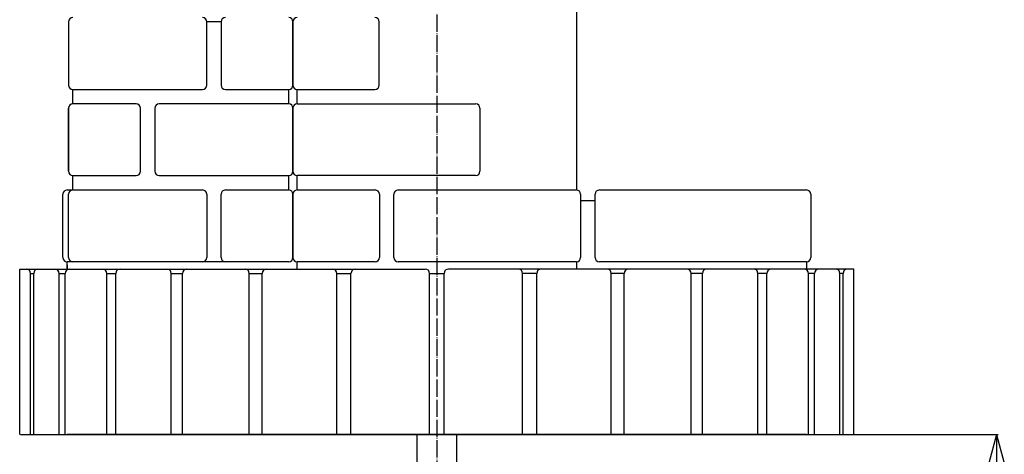
# Model space of a CAD drawing. Units: inches. Extents: x 455 to 1853, y 326 to 2490.
# Drawn here: x 480 to 1165, y 896 to 1199 of the extents above; entities that cross this region are included whole.
import ezdxf

# ---------------------------------------------------------------- set-up
doc = ezdxf.new("R2010")
doc.units = ezdxf.units.IN
doc.linetypes.add('DOT_CENTER', pattern=[14, 12, -1, 0, -1])
for name, color, linetype in [('1', 7, 'Continuous'), ('20線分-細線', 7, 'Continuous'), ('22線分-太線', 7, 'Continuous'), ('3', 7, 'Continuous'), ('31文字_中字', 7, 'Continuous')]:
    doc.layers.add(name, color=color, linetype=linetype)
doc.styles.add('CONVERTER_11', font='txt.shx', dxfattribs={"width": 0.9})
doc.dimstyles.new('ME10_DIM_10', dxfattribs={"dimtxt": 20, "dimasz": 20, "dimexe": 1, "dimexo": 1, "dimgap": 1, "dimtad": 1, "dimdec": 3, "dimdsep": 46, "dimtxsty": 'CONVERTER_11', "dimblk1": 'OPEN30', "dimblk2": 'OPEN30', "dimsah": 1, "dimcen": 0.09, "dimclrd": 2, "dimclre": 2, "dimclrt": 2, "dimadec": 0, "dimazin": 0, "dimtfac": 1, "dimtdec": 4, "dimtix": 1, "dimtmove": 0, "dimatfit": 3, "dimfxl": 1, "dimtolj": 1, "dimtzin": 0, "dimarcsym": 0})

# ---------------------------------------------------------------- blocks, each defined once
blk = doc.blocks.new('*D2')
at = {"layer": '1', "color": 2, "linetype": 'Continuous'}
for p, q in [((1058.93, 910), (1160.17, 910)), ((1159.17, 910), (1159.17, 510)), ((810, 510), (1160.17, 510))]:
    blk.add_line(p, q, dxfattribs=at)
at = {"layer": '1', "color": 2}
for p, q in [((1159.17, 910), (1153.81, 890)), ((1159.17, 910), (1164.53, 890)), ((1159.17, 510), (1153.81, 530)), ((1159.17, 510), (1164.53, 530))]:
    blk.add_line(p, q, dxfattribs=at)
at = {"layer": '1', "color": 2, "insert": (1146.27, 699.03), "char_height": 20, "attachment_point": 7, "rotation": 90, "line_spacing_factor": 0.454545, "style": 'CONVERTER_11'}
blk.add_mtext('L', dxfattribs=at)
blk = doc.blocks.new('_OPEN30')
at = {"color": 0, "linetype": 'ByBlock', "lineweight": -2}
for p, q in [((-1, 0.267949), (0, 0)), ((0, 0), (-1, -0.267949)), ((0, 0), (-1, 0))]:
    blk.add_line(p, q, dxfattribs=at)

msp = doc.modelspace()

# ---------------------------------------------------------------- linework, layer by layer
at = {"layer": '1', "color": 3, "linetype": 'Continuous'}
for p, q in [((540.5413, 1022), (546.7458, 1022)), ((585.393, 1022), (593.21, 1022))]:
    msp.add_line(p, q, dxfattribs=at)
at = {"layer": '20線分-細線', "color": 1, "linetype": 'DOT_CENTER'}
msp.add_line((770, 1625), (770, 464.5), dxfattribs=at)
at = {"layer": '22線分-太線', "color": 3, "linetype": 'Continuous'}
for p, q in [((514, 1197), (514, 1153)), ((620, 1197), (610, 1197)), ((610, 1153), (610, 1197)), ((620, 1197), (620, 1153)), ((670, 1197), (670, 1153)), ((670, 1197), (670, 1197)), ((670, 1153), (670, 1197)), ((670, 1153), (670, 1197)), ((670, 1197), (670, 1153)), ((730, 1153), (730, 1197)), ((517, 1150), (607, 1150)), ((517, 1140), (517, 1150)), ((623, 1150), (667, 1150)), ((667, 1140), (667, 1150)), ((673, 1150), (727, 1150)), ((514, 1137), (514, 1093)), ((561, 1140), (517, 1140)), ((564, 1093), (564, 1137)), ((574, 1137), (574, 1093)), ((667, 1140), (577, 1140)), ((670, 1093), (670, 1137)), ((670, 1137), (670, 1093)), ((670, 1093), (670, 1137)), ((670, 1093), (670, 1137)), ((673, 1140), (797, 1140)), ((800, 1137), (800, 1093)), ((517, 1080), (517, 1090)), ((517, 1090), (561, 1090)), ((577, 1090), (667, 1090)), ((667, 1080), (667, 1090)), ((797, 1090), (673, 1090)), ((510, 1033), (510, 1077)), ((513, 1080), (607, 1080)), ((514, 1033), (514, 1077)), ((610, 1077), (610, 1033)), ((620, 1033), (620, 1077)), ((623, 1080), (667, 1080)), ((670, 1077), (670, 1033)), ((670, 1033), (670, 1077)), ((673, 1080), (727.0456, 1080)), ((730.0456, 1077), (730.0456, 1033)), ((740.0456, 1033), (740.0456, 1077)), ((743.0456, 1080), (867, 1080)), ((870, 1077), (870, 1033)), ((880, 1033), (880, 1077)), ((883, 1080), (1027, 1080)), ((1030, 1077), (1030, 1033)), ((514, 1033), (514, 1072.5)), ((607, 1030), (513, 1030)), ((513, 1028), (513, 1024.4754)), ((667, 1030), (607, 1030)), ((727.0456, 1030), (673, 1030)), ((867, 1030), (743.0456, 1030)), ((1027, 1030), (883, 1030)), ((480, 1025), (492.724, 1025)), ((480, 910), (480, 1025)), ((487.5945, 1022), (489.724, 1022)), ((487.5945, 910), (487.5945, 1022)), ((489.724, 910), (489.724, 1022)), ((492.724, 1025), (514.6948, 1025)), ((507.3787, 1022), (511.6948, 1022)), ((507.3787, 910), (507.3787, 1022)), ((511.6948, 910), (511.6948, 1022)), ((514.6948, 1025), (549.7458, 1025)), ((540.5413, 910), (540.5413, 1022)), ((546.7458, 910), (546.7458, 1022)), ((549.7458, 1025), (596.21, 1025)), ((585.393, 910), (585.393, 1022)), ((593.21, 910), (593.21, 1022)), ((596.21, 1025), (651.6802, 1025)), ((639.6488, 1022), (648.6802, 1022)), ((639.6488, 910), (639.6488, 1022)), ((648.6802, 910), (648.6802, 1022)), ((651.6802, 1025), (713.3306, 1025)), ((700.545, 1022), (710.3306, 1022)), ((700.545, 910), (700.545, 1022)), ((710.3306, 910), (710.3306, 1022)), ((713.3306, 1025), (761.9793, 1025)), ((764.9793, 1022), (775.0207, 1022)), ((764.9793, 910), (764.9793, 1022)), ((775.0207, 910), (775.0207, 1022)), ((842.455, 1025), (778.0207, 1025)), ((829.6694, 910), (829.6694, 1022)), ((839.455, 1022), (829.6694, 1022)), ((839.455, 910), (839.455, 1022)), ((903.3512, 1025), (842.455, 1025)), ((900.3512, 1022), (891.3198, 1022)), ((891.3198, 910), (891.3198, 1022)), ((900.3512, 910), (900.3512, 1022)), ((957.607, 1025), (903.3512, 1025)), ((954.607, 1022), (946.79, 1022)), ((946.79, 910), (946.79, 1022)), ((954.607, 910), (954.607, 1022)), ((1002.4587, 1025), (957.607, 1025)), ((999.4587, 1022), (993.2542, 1022)), ((993.2542, 910), (993.2542, 1022)), ((999.4587, 910), (999.4587, 1022)), ((1035.6213, 1025), (1002.4587, 1025)), ((1032.6213, 1022), (1028.3052, 1022)), ((1028.3052, 910), (1028.3052, 1022)), ((1032.6213, 910), (1032.6213, 1022)), ((1055.4055, 1025), (1035.6213, 1025)), ((1052.4055, 1022), (1050.276, 1022)), ((1050.276, 910), (1050.276, 1022)), ((1052.4055, 910), (1052.4055, 1022)), ((1060, 1025), (1055.4055, 1025)), ((1060, 910), (1060, 1025)), ((480.4987, 910), (1059.5013, 910)), ((482.0711, 910), (1057.9289, 910))]:
    msp.add_line(p, q, dxfattribs=at)
for points in [[(514, 1093), (514, 1137)], [(670, 1137), (670, 1093)], [(670, 1137), (670, 1093)]]:
    msp.add_lwpolyline(points, dxfattribs=at)
for centre, start, end in [((517, 1197), 90, 180), ((607, 1197), 0, 90), ((623, 1197), 90, 180), ((667, 1197), 0, 90), ((673, 1197), 90, 180), ((727, 1197), 0, 90), ((517, 1153), 180, 270), ((607, 1153), 270, 0), ((623, 1153), 180, 270), ((667, 1153), 270, 0), ((673, 1153), 180, 270), ((727, 1153), 270, 0), ((517, 1137), 90, 180), ((561, 1137), 0, 90), ((577, 1137), 90, 180), ((667, 1137), 0, 90), ((673, 1137), 90, 180), ((797, 1137), 0, 90), ((517, 1093), 180, 270), ((561, 1093), 270, 0), ((577, 1093), 180, 270), ((667, 1093), 270, 0), ((673, 1093), 180, 270), ((797, 1093), 270, 0), ((513, 1077), 90, 180), ((517, 1077), 90, 180), ((607, 1077), 0, 90), ((623, 1077), 90, 180), ((667, 1077), 0, 90), ((673, 1077), 90, 180), ((727.0456, 1077), 0, 90), ((743.0456, 1077), 90, 180), ((867, 1077), 0, 90), ((883, 1077), 90, 180), ((1027, 1077), 0, 90), ((513, 1033), 180, 270), ((517, 1033), 180, 270), ((607, 1033), 270, 0), ((623, 1033), 180, 270), ((667, 1033), 270, 0), ((673, 1033), 180, 270), ((727.0456, 1033), 270, 0), ((743.0456, 1033), 180, 270), ((867, 1033), 270, 0), ((883, 1033), 180, 270), ((1027, 1033), 270, 0), ((484.5945, 1022), 0, 90), ((492.724, 1022), 90, 180), ((504.3787, 1022), 0, 90), ((514.6948, 1022), 90, 180), ((537.5413, 1022), 0, 90), ((549.7458, 1022), 90, 180), ((582.393, 1022), 0, 90), ((596.21, 1022), 90, 180), ((636.6488, 1022), 0, 90), ((651.6802, 1022), 90, 180), ((697.545, 1022), 0, 90), ((713.3306, 1022), 90, 180), ((761.9793, 1022), 0, 90), ((778.0207, 1022), 90, 180), ((826.6694, 1022), 0, 90), ((842.455, 1022), 90, 180), ((888.3198, 1022), 0, 90), ((903.3512, 1022), 90, 180), ((943.79, 1022), 0, 90), ((957.607, 1022), 90, 180), ((990.2542, 1022), 0, 90), ((1002.4587, 1022), 90, 180), ((1025.3052, 1022), 0, 90), ((1035.6213, 1022), 90, 180), ((1047.276, 1022), 0, 90), ((1055.4055, 1022), 90, 180)]:
    msp.add_arc(centre, 3, start, end, dxfattribs=at)
at = {"layer": '3', "color": 3, "linetype": 'Continuous'}
for p, q in [((756.4, 736.124), (756.4, 910)), ((783.6, 910), (783.6, 736.3688))]:
    msp.add_line(p, q, dxfattribs=at)
at = {"layer": '31文字_中字', "color": 3, "linetype": 'Continuous'}
for p, q in [((867, 1266.5), (867, 1080)), ((673, 1140), (673, 1150)), ((673, 1080), (673, 1090)), ((880, 1072.5), (870, 1072.5)), ((513, 1025), (513, 1030)), ((673, 1025), (673, 1030)), ((867, 1030), (867, 1025)), ((1027, 1030), (1027, 1025)), ((1027, 910), (513, 910))]:
    msp.add_line(p, q, dxfattribs=at)

# ---------------------------------------------------------------- dimensions: what is measured, and where the dimension line sits
at = {"layer": '1'}
dim = msp.add_linear_dim(base=(1159.1716, 910), p1=(809, 510), p2=(1057.9289, 910), angle=90, text='L', dimstyle='ME10_DIM_10', dxfattribs=at)
dim.commit()
dim.dimension.update_dxf_attribs({"geometry": '*D2', "text_midpoint": (1136.2688, 704.9134), "text_rotation": 90})

doc.saveas('drawing.dxf')
